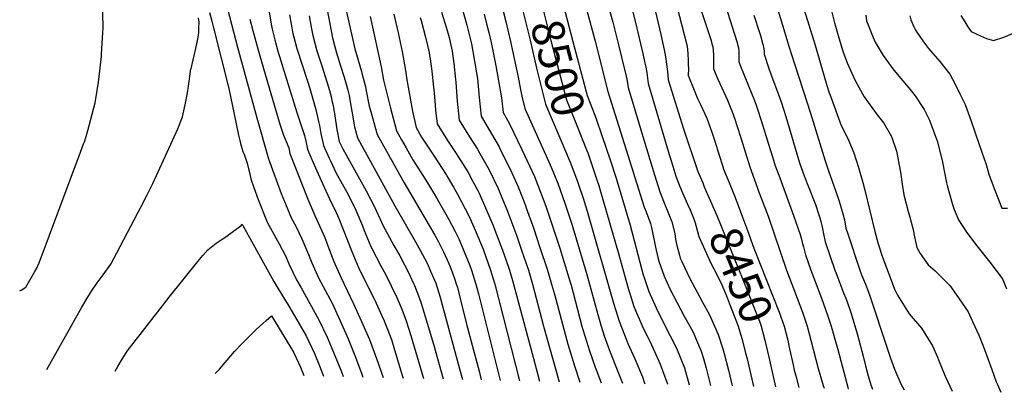
# Model space of a CAD drawing. Units: inches. Extents: x 2561420 to 2566869, y 1518946 to 1524622.
# Drawn here: x 2561420 to 2562298, y 1519091 to 1519423 of the extents above; entities that cross this region are included whole.
import ezdxf
from ezdxf.enums import TextEntityAlignment as Align

# ---------------------------------------------------------------- set-up
doc = ezdxf.new("R2010")
doc.units = ezdxf.units.IN
doc.header["$MEASUREMENT"] = 0
doc.layers.add('tile_2645_19_contour_10ft', color=144, linetype='Continuous')
doc.styles.add('Arial', font='arial.ttf')

msp = doc.modelspace()

# ---------------------------------------------------------------- linework, layer by layer
at = {"layer": 'tile_2645_19_contour_10ft'}
msp.add_line((2562087.9, 1519122.3, 8450), (2562093.89, 1519095.88, 8450), dxfattribs=at)
for points, elevation in [([(2562075.8, 1519545.23), (2562076.83, 1519542.55), (2562079.43, 1519536.09), (2562082.53, 1519529.41), (2562087.18, 1519518.99), (2562093.11, 1519504.41), (2562098.93, 1519489.74), (2562104.89, 1519474.31), (2562112.5, 1519454.22), (2562113.74, 1519450.35), (2562129.19, 1519400.5)], 8390), ([(2562055.54, 1519538.07), (2562055.96, 1519537.04), (2562060.53, 1519526.35), (2562067.33, 1519511.43), (2562069.77, 1519505.7), (2562075.43, 1519490.81), (2562084.35, 1519466.93), (2562088.51, 1519455.17), (2562094.62, 1519436.75), (2562105.72, 1519399.33), (2562107.81, 1519392.94)], 8400), ([(2561910.75, 1519486.17), (2561933.12, 1519403.91), (2561944.47, 1519359.21), (2561976.89, 1519256.1), (2561978.58, 1519251.9), (2561982.43, 1519241.49), (2561983.15, 1519238.04), (2561986.89, 1519220.41), (2561988.89, 1519211.04), (2561989.79, 1519208.03), (2561994.53, 1519194.58), (2562000, 1519182.73), (2562002.5, 1519177.55), (2562012.5, 1519158.86), (2562020.06, 1519145.11), (2562027.68, 1519127.72), (2562029.64, 1519121.21), (2562032.2, 1519112.54), (2562036.04, 1519097.26)], 8480), ([(2562033.26, 1519486.28), (2562059.47, 1519403.69), (2562060.98, 1519398.02), (2562061.25, 1519394.71), (2562061.19, 1519387.41), (2562061.1, 1519385.82), (2562062.13, 1519383.15), (2562069.91, 1519364.13), (2562075.03, 1519351.15), (2562077, 1519345.95), (2562077.9, 1519343.31), (2562081.19, 1519333.27), (2562089.17, 1519307.44), (2562091.5, 1519299.96), (2562093.46, 1519293.69), (2562097.63, 1519282.26), (2562110.1, 1519248.71), (2562114.23, 1519236.77), (2562115.96, 1519231.59), (2562117.06, 1519227.66), (2562117.75, 1519224.63), (2562118.81, 1519220.61), (2562120.7, 1519213.64), (2562125.5, 1519200.04), (2562134.86, 1519175.04), (2562138.83, 1519163.88), (2562140.18, 1519159.86), (2562143.47, 1519150.04), (2562148.58, 1519132.33), (2562149.43, 1519129.35), (2562158.84, 1519094.57), (2562158.91, 1519094.34)], 8420), ([(2561934.96, 1519471.23), (2561948.82, 1519420.85), (2561954.58, 1519398.31), (2561956.64, 1519389.79), (2561960.69, 1519372.71), (2561961.2, 1519369.97), (2561962.36, 1519362.66), (2561974.58, 1519321.91), (2561985.88, 1519284.7), (2561990.7, 1519269.58), (2561995.76, 1519256.79), (2561997.29, 1519253.46), (2562001.51, 1519243.09), (2562003.96, 1519232.56), (2562004.8, 1519227.27), (2562006.02, 1519222.01), (2562008.17, 1519213.27), (2562008.97, 1519210.55), (2562010.3, 1519207.63), (2562017.16, 1519193), (2562028.79, 1519171.25), (2562034.99, 1519160.04), (2562042.67, 1519142.71), (2562046.82, 1519129.84), (2562047.46, 1519127.8), (2562048.04, 1519125.63), (2562052.06, 1519110.66), (2562055.31, 1519096.8)], 8470), ([(2561996.91, 1519469.94), (2562014.96, 1519399.55), (2562015.76, 1519392.91), (2562016.08, 1519386.29), (2562016.12, 1519382.81), (2562016.15, 1519379.67), (2562016, 1519373.36), (2562016.02, 1519373.03), (2562016.15, 1519372.66), (2562021.4, 1519360.16), (2562024.44, 1519352.94), (2562026.94, 1519347.64), (2562032.57, 1519335.23), (2562037.55, 1519322.05), (2562039.83, 1519314.84), (2562043.54, 1519302.33), (2562046.51, 1519293.13), (2562047.58, 1519289.85), (2562052.56, 1519277.89), (2562053.79, 1519274.95)], 8440), ([(2561898.54, 1519459.45), (2561914.61, 1519398), (2561915.78, 1519393.62), (2561926.02, 1519355.48), (2561930.71, 1519343.21), (2561932.72, 1519338.09), (2561934.05, 1519334.67), (2561939.01, 1519319.97)], 8490), ([(2561863.81, 1519450.31), (2561875.14, 1519404.91), (2561880.78, 1519379.98), (2561888.76, 1519347.86), (2561907.6, 1519303.94), (2561908.18, 1519302.48)], 8510), ([(2561880.89, 1519454.81), (2561893.48, 1519404.5), (2561907.39, 1519351.67), (2561913.75, 1519336.23), (2561915.01, 1519333.24), (2561921.5, 1519317.03), (2561925.38, 1519307.01)], 8500), ([(2561419.63, 1519181.58), (2561420.91, 1519182.21), (2561425.05, 1519184.79), (2561433.12, 1519198.75), (2561435.18, 1519202.33), (2561435.59, 1519203.17), (2561435.89, 1519203.8), (2561436.93, 1519206.51), (2561473.89, 1519305.06), (2561476.65, 1519312.47), (2561477.34, 1519314.32), (2561478.9, 1519319.08), (2561480.45, 1519324.42), (2561486.91, 1519349.06), (2561489.98, 1519367.31), (2561492.56, 1519390.14), (2561492.75, 1519392.34), (2561493.79, 1519411.67), (2561493.97, 1519416.19), (2561493.43, 1519440.31)], 8650), ([(2561603.1, 1519439.69), (2561614.02, 1519398.7), (2561631.3, 1519335.62), (2561641.73, 1519299.08), (2561645.19, 1519289.33), (2561653, 1519268.2), (2561657.29, 1519257.56), (2561662.18, 1519245.79), (2561665.85, 1519238.96), (2561671.4, 1519227.9), (2561677.43, 1519213.86), (2561680.36, 1519206.36), (2561686.5, 1519192.5), (2561690.42, 1519185.41), (2561698.26, 1519170.48), (2561705.53, 1519154.78), (2561712.59, 1519138.79), (2561719.27, 1519122.34), (2561724.93, 1519107.22), (2561725.85, 1519104.65)], 8650), ([(2561984.43, 1519440.17), (2561991.56, 1519409.86), (2561994.65, 1519396.32), (2561995.53, 1519391.65), (2561996.22, 1519387.86), (2561997.31, 1519379.06), (2561997.48, 1519376.98), (2561998.13, 1519369.57), (2562011.76, 1519325.82), (2562024.72, 1519287.94), (2562028.97, 1519277.57), (2562030.41, 1519274.17), (2562033.65, 1519266.76)], 8450), ([(2561642.02, 1519431.71), (2561644.09, 1519419.12), (2561644.89, 1519414.61), (2561646.24, 1519408.78), (2561647.13, 1519405.25), (2561650.01, 1519394.93), (2561666.85, 1519340.32), (2561673.72, 1519319.82), (2561675.11, 1519313.71), (2561676.54, 1519307.61), (2561677.43, 1519305.44), (2561683.53, 1519291.15), (2561689.66, 1519276.99), (2561695.97, 1519263.48), (2561702.08, 1519251.2), (2561704.39, 1519245.86), (2561715.88, 1519216.58), (2561718.85, 1519209.4), (2561721.89, 1519202.39), (2561737.65, 1519170.63), (2561742.85, 1519159.32), (2561744.88, 1519154.89), (2561746.36, 1519151.04), (2561751.26, 1519138.05), (2561753.37, 1519131.13), (2561756.73, 1519120.02), (2561758.73, 1519113.31), (2561761.26, 1519105.1), (2561761.72, 1519103.79)], 8630), ([(2561693.92, 1519431.97), (2561698.79, 1519407.02), (2561700.62, 1519400), (2561702.34, 1519393.53), (2561705.93, 1519381.89), (2561709.13, 1519371.8), (2561712.47, 1519360.29), (2561713.48, 1519355.4), (2561714.58, 1519349.74), (2561715.89, 1519341.54), (2561718.25, 1519327.61), (2561720.97, 1519317.81), (2561724.77, 1519310.79), (2561729.18, 1519302.8), (2561754.45, 1519257.12), (2561773.95, 1519223.07), (2561778.99, 1519213.88), (2561783.32, 1519205.41), (2561786.2, 1519199.13), (2561790.82, 1519188.37), (2561794.36, 1519176.71), (2561812.06, 1519112.11), (2561814.55, 1519102.54)], 8600), ([(2561710.87, 1519431.27), (2561718.67, 1519397.09), (2561724.43, 1519376.98), (2561725.21, 1519374.32), (2561728.18, 1519363.45), (2561728.86, 1519359.77), (2561731.41, 1519346.12), (2561732.46, 1519342.25), (2561738.44, 1519320.85), (2561742.58, 1519313.35), (2561746.76, 1519305.86), (2561762.58, 1519277.83), (2561789.86, 1519231.16), (2561793.25, 1519225.01), (2561797.78, 1519216.1), (2561802.52, 1519205.89), (2561804.84, 1519200.04), (2561807.47, 1519192.57), (2561809.13, 1519187.73), (2561810.12, 1519184.53), (2561812.43, 1519175.73), (2561818.12, 1519151.78), (2561829.5, 1519109.96), (2561831.47, 1519102.13)], 8590), ([(2561813.73, 1519435.09), (2561818.55, 1519418.31), (2561822.73, 1519401.52), (2561825.47, 1519386.25), (2561827.56, 1519374.02), (2561827.93, 1519370.67), (2561829.52, 1519353.83), (2561831.29, 1519337.02), (2561836.79, 1519327.99), (2561847.29, 1519309.84), (2561848.72, 1519306.93), (2561856.78, 1519290.58), (2561858.71, 1519286.48), (2561864.25, 1519274.17), (2561870.85, 1519257.48), (2561871.6, 1519255.49), (2561878.21, 1519236.75), (2561883.47, 1519221.04), (2561890.45, 1519200.04), (2561894.09, 1519187.54), (2561896.64, 1519178.4), (2561908.78, 1519133.83), (2561914.54, 1519114.59), (2561919.44, 1519100.04)], 8540), ([(2561849.12, 1519437.35), (2561853.26, 1519421.33), (2561857.64, 1519403.77), (2561864.01, 1519373.3), (2561866.56, 1519361), (2561867.74, 1519354.79), (2561870.14, 1519344.05), (2561892.84, 1519293.83), (2561898.7, 1519279.58), (2561899.58, 1519277.35), (2561906.3, 1519258.62), (2561912.08, 1519240.99), (2561925.5, 1519196.12), (2561935.36, 1519160.4), (2561938.44, 1519150.04), (2561941.2, 1519141.24), (2561944.68, 1519131.6), (2561946.4, 1519126.86), (2561952.67, 1519111.18), (2561957.33, 1519099.14)], 8520), ([(2561964.98, 1519436.91), (2561969.33, 1519419.33), (2561973.48, 1519401.58), (2561975.48, 1519392.94), (2561977.46, 1519384.37), (2561978.15, 1519380.77), (2561979.01, 1519375.89), (2561979.33, 1519373.47), (2561980.25, 1519366.12), (2561998.3, 1519305.9), (2562002.33, 1519292.63), (2562005.14, 1519283.67), (2562008.1, 1519275.82), (2562010.05, 1519270.73), (2562015.16, 1519259.24)], 8460), ([(2562027.02, 1519432.9), (2562036.48, 1519404.46), (2562037.25, 1519401.53), (2562037.97, 1519398.79), (2562038.57, 1519392.15), (2562038.55, 1519389.93), (2562038.54, 1519379.41), (2562042.48, 1519370.01), (2562050.94, 1519351.36), (2562054.04, 1519343.98), (2562054.88, 1519341.85), (2562057.56, 1519334.33), (2562059.53, 1519328.67), (2562063.25, 1519316.8), (2562067.04, 1519304.3), (2562071.07, 1519291.82), (2562079.47, 1519268.83), (2562087.27, 1519247.92), (2562103.86, 1519200.04), (2562117.96, 1519162.54), (2562122.29, 1519150.04), (2562125.55, 1519137.54), (2562132.04, 1519112.38), (2562136.48, 1519097.12), (2562137.19, 1519094.85)], 8430), ([(2562143.86, 1519431.02), (2562146.5, 1519420.2), (2562147.31, 1519417.23), (2562150.33, 1519406.85), (2562154.31, 1519394.18), (2562156.51, 1519387.87), (2562157.71, 1519384.57), (2562165.02, 1519368.96), (2562168.11, 1519362.87), (2562172.95, 1519354.35), (2562184.59, 1519338.21), (2562190.42, 1519330.84), (2562197.45, 1519318.96), (2562201.92, 1519305.89), (2562202.57, 1519302.95), (2562205.55, 1519287.18), (2562206.95, 1519276.63), (2562208.44, 1519267.16), (2562212.24, 1519252.09), (2562213.72, 1519246.99), (2562216.88, 1519234.88), (2562217.33, 1519232.35), (2562219.33, 1519222.8), (2562219.91, 1519220.22), (2562222.94, 1519214.81), (2562229.98, 1519204.65), (2562236.29, 1519199.25), (2562249.43, 1519186.22), (2562255.19, 1519178.35), (2562265.67, 1519162.68), (2562269.75, 1519154.18), (2562275.62, 1519141.24), (2562278.38, 1519134.58), (2562280.47, 1519129.22), (2562286.88, 1519111.36), (2562290.87, 1519100.55), (2562291.67, 1519098.71), (2562295.08, 1519091.09)], 8380), ([(2561443.98, 1519111.36), (2561475.09, 1519166.88), (2561479.95, 1519175), (2561484.24, 1519181.95), (2561488.65, 1519188.66), (2561494.23, 1519195.71), (2561500.97, 1519205.16), (2561506.4, 1519215.29), (2561528.01, 1519256.49), (2561533.4, 1519266.88), (2561538.37, 1519277.14), (2561560.57, 1519325.86), (2561564.86, 1519336.41), (2561567.28, 1519347.11), (2561569.26, 1519357.8), (2561570.15, 1519363.94), (2561572.44, 1519379.13), (2561572.45, 1519379.19), (2561572.45, 1519379.22), (2561572.47, 1519379.29), (2561574.27, 1519387.2), (2561576.67, 1519397.47), (2561578.09, 1519403), (2561578.77, 1519407.39), (2561579.39, 1519411.56), (2561579.57, 1519415.97), (2561579.75, 1519421), (2561579.27, 1519424.83)], 8660), ([(2561588.83, 1519429.57), (2561591.11, 1519421.65), (2561592.64, 1519415.82), (2561606.24, 1519361.84), (2561610.9, 1519338.85), (2561614.98, 1519320.05), (2561616, 1519315.37), (2561616.69, 1519312.8), (2561618.81, 1519305.52), (2561619.98, 1519303.13), (2561621.19, 1519299.55), (2561622.56, 1519295.24), (2561624.12, 1519289.08), (2561624.82, 1519285.74), (2561625.93, 1519281.31), (2561628.65, 1519273.48), (2561632.5, 1519262.93), (2561640.38, 1519242.77), (2561651.1, 1519223.46), (2561656.78, 1519212.53), (2561660.07, 1519205.02), (2561666.61, 1519191.18), (2561670.37, 1519184.85), (2561678.51, 1519170.31), (2561686.6, 1519155.7), (2561693.96, 1519140.1), (2561700.91, 1519123.98), (2561705.48, 1519112.39), (2561706.67, 1519109.3), (2561708.29, 1519105.06)], 8660), ([(2561625.08, 1519423.6), (2561627.48, 1519413.41), (2561631.94, 1519397.05), (2561637.02, 1519379.69), (2561651.73, 1519329.94), (2561654.13, 1519322.74), (2561655.12, 1519320.25), (2561659.59, 1519308.78), (2561660.66, 1519303.83), (2561670, 1519279.84), (2561671.59, 1519275.78), (2561676.74, 1519263.06), (2561682.96, 1519248.66), (2561688.99, 1519235.47), (2561691.76, 1519228.93), (2561694.59, 1519221.57), (2561700, 1519207.67), (2561706.02, 1519193.8), (2561717.47, 1519169.92), (2561724.6, 1519154.03), (2561731.61, 1519138), (2561738.02, 1519121.21), (2561743.96, 1519104.22)], 8640), ([(2561660.33, 1519427.48), (2561663.34, 1519410.76), (2561664.16, 1519407.61), (2561666.88, 1519397.27), (2561671.19, 1519383.7), (2561676.57, 1519367.39), (2561678.34, 1519361.61), (2561683.76, 1519343.18), (2561686.23, 1519332.44), (2561687.04, 1519328.79), (2561688.41, 1519321.76), (2561690.64, 1519311.1), (2561695.7, 1519299.68), (2561696.82, 1519297.24), (2561702.04, 1519286.33), (2561711.14, 1519270.05), (2561712.27, 1519267.97), (2561719.57, 1519253.44), (2561725.34, 1519239.53), (2561726.97, 1519235.23), (2561732.96, 1519220.99), (2561742.25, 1519203.2), (2561745.83, 1519196.45), (2561750.97, 1519186.04), (2561755.97, 1519175.63), (2561757.92, 1519171.47), (2561760.43, 1519165.18), (2561764.42, 1519154.79), (2561768.62, 1519141.64), (2561779.9, 1519103.36)], 8620), ([(2561677.95, 1519426.42), (2561679.71, 1519416.51), (2561681.09, 1519408.89), (2561684.73, 1519395.39), (2561689.12, 1519381.81), (2561693.96, 1519366.92), (2561696.82, 1519357.13), (2561698.21, 1519351.17), (2561699.15, 1519346.63), (2561700.71, 1519337.44), (2561702.67, 1519325.3), (2561704.73, 1519314.6), (2561707.79, 1519307.93), (2561728.68, 1519270.52), (2561736.55, 1519255.61), (2561737.59, 1519253.08), (2561743.87, 1519239.33), (2561753.41, 1519221.95), (2561758.76, 1519212.53), (2561762.96, 1519204.6), (2561766.38, 1519197.81), (2561771, 1519188.1), (2561771.79, 1519186.15), (2561775.5, 1519176.93), (2561777.58, 1519171.53), (2561788.72, 1519133.92), (2561797.45, 1519102.94)], 8610), ([(2561732.36, 1519426.05), (2561735.62, 1519411.1), (2561742.03, 1519381.08), (2561744.31, 1519369.32), (2561745.2, 1519365.51), (2561747.42, 1519356.08), (2561750.18, 1519345.34), (2561755.9, 1519323.9), (2561760.38, 1519315.89), (2561764.29, 1519308.92), (2561770.4, 1519298.18), (2561781.41, 1519280.89), (2561782.51, 1519279.2), (2561791.39, 1519264.3), (2561802.08, 1519245.5), (2561807.99, 1519234.32), (2561811.65, 1519227.1), (2561815.57, 1519217.82), (2561821.08, 1519204.05), (2561822.68, 1519200.04), (2561826.48, 1519187.54), (2561828.83, 1519178.88), (2561848.21, 1519101.73)], 8580), ([(2561753.39, 1519427.93), (2561757.34, 1519411.36), (2561760.73, 1519394.7), (2561763.89, 1519377.88), (2561765.06, 1519369.61), (2561769.98, 1519341.51), (2561773.37, 1519326.95), (2561778.17, 1519318.4), (2561782.3, 1519312.06), (2561789.27, 1519301.36), (2561800.42, 1519284.42), (2561801.61, 1519282.53), (2561806.56, 1519273.9), (2561810.19, 1519267.58), (2561820.56, 1519247.78), (2561825.87, 1519235.59), (2561832.99, 1519218.6), (2561839.78, 1519200.04), (2561842.15, 1519192.2), (2561843.46, 1519187.54), (2561865.6, 1519101.32)], 8570), ([(2561776.98, 1519424.88), (2561777.68, 1519422.48), (2561781.76, 1519407.6), (2561784.79, 1519393.74), (2561785.27, 1519391.01), (2561785.7, 1519388.29), (2561787.24, 1519377.08), (2561788.91, 1519362.96), (2561789.42, 1519357.9), (2561790.17, 1519346.99), (2561790.62, 1519342.48), (2561791.95, 1519330.18), (2561801.41, 1519315.39), (2561808.48, 1519304.8), (2561811.15, 1519300.63), (2561819.35, 1519287.52), (2561823.93, 1519279.02), (2561828.35, 1519270.74), (2561829.49, 1519268.53), (2561836.23, 1519253.36), (2561842.05, 1519239.64), (2561843.62, 1519235.59), (2561850.34, 1519217.82), (2561853.69, 1519208.61), (2561856.68, 1519200.04), (2561859.29, 1519190.75), (2561877.6, 1519122.44), (2561883.27, 1519100.9)], 8560), ([(2561795.92, 1519429.86), (2561800.53, 1519415.59), (2561802.76, 1519407.1), (2561804.31, 1519400.32), (2561805.36, 1519394.98), (2561806.98, 1519384.14), (2561808.56, 1519369.82), (2561808.77, 1519367.34), (2561809.95, 1519350.43), (2561811.62, 1519333.6), (2561820.88, 1519318.77), (2561828.01, 1519307.61), (2561830.16, 1519303.94), (2561838.44, 1519289.29), (2561846.4, 1519272.56), (2561850.43, 1519263.14), (2561854.16, 1519253.92), (2561863.02, 1519230.27), (2561867.41, 1519217.82), (2561873.43, 1519200.04), (2561877.08, 1519187.54), (2561886.98, 1519150.04), (2561901.04, 1519100.48)], 8550), ([(2561833.91, 1519427.94), (2561836.23, 1519419.45), (2561838.12, 1519411.74), (2561840.25, 1519402.65), (2561844.36, 1519381.95), (2561849.36, 1519353.44), (2561850.96, 1519340.44), (2561856.36, 1519330.9), (2561867.71, 1519307.39), (2561874.81, 1519292.2), (2561878.79, 1519283.22), (2561881.95, 1519275.76), (2561888.92, 1519257.06), (2561901.44, 1519219.51), (2561903.39, 1519213.44), (2561910.71, 1519189.33), (2561911.51, 1519186.56), (2561921.07, 1519150.04), (2561921.98, 1519147.02), (2561927.92, 1519127.97), (2561933.07, 1519113.53), (2561938.3, 1519099.59)], 8530), ([(2562074.55, 1519427.15), (2562079.59, 1519411.71), (2562080.44, 1519408.92), (2562082.68, 1519400.89), (2562083.62, 1519397.27), (2562083.8, 1519394.66), (2562083.66, 1519392.23), (2562088.04, 1519379.72), (2562089.54, 1519375.47), (2562097.81, 1519353.26), (2562098.93, 1519350.02), (2562103.15, 1519336.84), (2562115.21, 1519295.51), (2562119.41, 1519284.08), (2562128.4, 1519261.29), (2562129.49, 1519258.32), (2562132.62, 1519249.22), (2562133.42, 1519246.62), (2562134.33, 1519243.18), (2562135.27, 1519239.62), (2562135.74, 1519236.92), (2562136.7, 1519232.36), (2562138.24, 1519225.16), (2562146.86, 1519200.04), (2562147.72, 1519197.76), (2562154.66, 1519179.7), (2562156.57, 1519175.04), (2562160.13, 1519164.91), (2562161.36, 1519161.4), (2562167.12, 1519142.17), (2562172.09, 1519123.22), (2562174.17, 1519114.71), (2562176.66, 1519105.75), (2562179.09, 1519097.83), (2562180.45, 1519093.82)], 8410), ([(2562174.37, 1519427.02), (2562175.1, 1519421.99), (2562181.02, 1519407.31), (2562182.89, 1519403.04), (2562189.98, 1519391.14), (2562199.56, 1519377.99), (2562205.81, 1519370.79), (2562212.52, 1519362.75), (2562218.46, 1519355.17), (2562226.66, 1519343.05), (2562228.94, 1519338.22), (2562231.17, 1519333.51), (2562236.77, 1519318.9), (2562238.09, 1519315.07), (2562242.33, 1519298.68), (2562242.98, 1519296.03), (2562246.5, 1519277.66), (2562246.93, 1519275.47), (2562251.85, 1519258.4), (2562253.32, 1519254.07), (2562257.28, 1519244.72), (2562264.39, 1519233.73), (2562273.66, 1519221.63), (2562285.25, 1519207.01), (2562296.48, 1519192.06), (2562300.14, 1519183.15)], 8370), ([(2562213.87, 1519426.48), (2562214.59, 1519422.91), (2562217.23, 1519416.57), (2562218.52, 1519414.19), (2562219.96, 1519411.9), (2562225.24, 1519404.17), (2562228.65, 1519399.69), (2562230.45, 1519397.35), (2562232.22, 1519395.28), (2562240.56, 1519385.84), (2562249.42, 1519374.64), (2562254.06, 1519365.57), (2562258.43, 1519356.99), (2562263.24, 1519347.35), (2562268.47, 1519332.57), (2562275.63, 1519311.77), (2562281.72, 1519294.01), (2562284.17, 1519285.33), (2562288.06, 1519275.18), (2562295.82, 1519255.22), (2562300.86, 1519255.18)], 8360), ([(2562259.2, 1519426.74), (2562262.74, 1519421.12), (2562265.57, 1519416.7), (2562268.6, 1519412.63), (2562276.66, 1519408.55), (2562282.09, 1519406.39), (2562288.46, 1519404.5), (2562297.75, 1519407.49), (2562306.69, 1519411.39)], 8350), ([(2562129.19, 1519400.5), (2562130.5, 1519396.27), (2562139.76, 1519364.46), (2562141.89, 1519357.98), (2562142.58, 1519355.93), (2562152.57, 1519328.76), (2562158.48, 1519317.06), (2562163.66, 1519304.39), (2562167.94, 1519291.23), (2562171.83, 1519277.91), (2562173.59, 1519271.18), (2562182.42, 1519234.46), (2562185.61, 1519223.43), (2562189.13, 1519212.34), (2562189.95, 1519209.86), (2562200, 1519183.02), (2562202.78, 1519177.7), (2562213.1, 1519161.02), (2562224.17, 1519148.09), (2562234.05, 1519132.52), (2562238.33, 1519122.38), (2562239.34, 1519119.91), (2562245.29, 1519105.52), (2562251.57, 1519092.13)], 8390), ([(2562107.81, 1519392.94), (2562125.21, 1519339.63), (2562138.11, 1519297.42), (2562141.17, 1519288.34), (2562147.84, 1519269.88), (2562150.62, 1519261.51), (2562154.36, 1519249.22), (2562155.45, 1519244.66), (2562156.8, 1519237.35), (2562158.09, 1519233.15), (2562169.13, 1519200.04), (2562170.7, 1519195.75), (2562174.14, 1519187.54), (2562177.79, 1519177.83), (2562184.13, 1519159.18), (2562187.5, 1519148.13), (2562196.48, 1519121.52), (2562200, 1519111.55), (2562205.85, 1519098.77), (2562208.57, 1519093.15)], 8400), ([(2561939.01, 1519319.97), (2561946.37, 1519298.15), (2561951.67, 1519281.84), (2561964.12, 1519239.96), (2561974.61, 1519200.3), (2561975.85, 1519195.79), (2561976.94, 1519192.41), (2561980.86, 1519180.9), (2561987.5, 1519166.4), (2561988.73, 1519163.78), (2562000, 1519141.3), (2562005.49, 1519130.53), (2562012.78, 1519112.82), (2562016.99, 1519097.72)], 8490), ([(2561925.38, 1519307.01), (2561926.39, 1519304.39), (2561934.62, 1519280.42), (2561936.27, 1519275.4), (2561937.89, 1519269.96), (2561953.79, 1519214.78), (2561962.85, 1519182.79), (2561964.26, 1519178.3), (2561967.62, 1519167.66), (2561975, 1519150.44), (2561983.24, 1519133.29), (2561991.05, 1519116.1), (2561995.29, 1519104.76), (2561997.54, 1519098.51), (2561997.61, 1519098.18)], 8500), ([(2561908.18, 1519302.48), (2561910.72, 1519296.06), (2561917.26, 1519278.95), (2561918.83, 1519274.48), (2561922.25, 1519264.18), (2561925.76, 1519252.48), (2561949.51, 1519170.47), (2561951.54, 1519163.87), (2561954.45, 1519154.49), (2561961.32, 1519136.81), (2561962.25, 1519134.53), (2561968.29, 1519120.88), (2561975.16, 1519104.88), (2561976.88, 1519100.02), (2561977.35, 1519098.66)], 8510), ([(2562053.79, 1519274.95), (2562056.25, 1519269.12), (2562057.15, 1519266.96), (2562064.6, 1519247.13), (2562069.01, 1519235.2), (2562074.69, 1519219.37), (2562097.06, 1519162.54), (2562101.64, 1519150.04), (2562104.78, 1519137.54), (2562106.06, 1519131.11), (2562106.35, 1519129.81)], 8440), ([(2562033.65, 1519266.76), (2562041.54, 1519248.69), (2562064.79, 1519191.52), (2562076.42, 1519162.54), (2562079.49, 1519154.53), (2562081.18, 1519150.04), (2562084.44, 1519137.54), (2562087.9, 1519122.3)], 8450), ([(2562015.16, 1519259.24), (2562015.55, 1519258.37), (2562017.07, 1519255.12), (2562021.46, 1519244.75), (2562022.26, 1519241.96), (2562024.44, 1519234.27), (2562025.44, 1519229.83), (2562033.45, 1519212.08), (2562036.07, 1519206.82), (2562042.02, 1519194.97), (2562045.97, 1519186.84), (2562050.16, 1519176.89), (2562052.99, 1519169.8), (2562057.68, 1519157.72), (2562060.61, 1519150.04), (2562063.94, 1519138.98), (2562067.54, 1519125.04)], 8460), ([(2561504.85, 1519109.91), (2561507.14, 1519114.16), (2561510.14, 1519119.07), (2561515.54, 1519127.85), (2561549.1, 1519170.93), (2561552.93, 1519175.83), (2561578.63, 1519207.63), (2561583.12, 1519212.9), (2561587.62, 1519217.88), (2561594.93, 1519223.89), (2561600.4, 1519227.65), (2561602.77, 1519229.13), (2561604.81, 1519230.39), (2561610.45, 1519234.59), (2561617.34, 1519239.8), (2561618.15, 1519240.88), (2561618.58, 1519239.76), (2561646.25, 1519189.83), (2561656.74, 1519172.55), (2561658.48, 1519169.78), (2561666.87, 1519155.55), (2561675.21, 1519141.26), (2561682.54, 1519125.62), (2561687.13, 1519114.79), (2561690.81, 1519105.48)], 8670), ([(2561594.09, 1519107.78), (2561597.77, 1519111.83), (2561604.68, 1519119.71), (2561611.32, 1519127.48), (2561617.37, 1519133.86), (2561624.82, 1519141.4), (2561630.64, 1519146.95), (2561639.56, 1519155.08), (2561644.22, 1519159.1), (2561655.41, 1519141.02), (2561663.92, 1519126.94), (2561668.44, 1519117.23), (2561670.01, 1519113.39), (2561673.06, 1519105.9)], 8680), ([(2562067.54, 1519125.04), (2562068.57, 1519121.01), (2562074.26, 1519096.35)], 8460), ([(2562106.35, 1519129.81), (2562109.53, 1519115.51), (2562110.64, 1519110.68), (2562111.95, 1519105.67), (2562114.73, 1519095.39)], 8440)]:
    msp.add_lwpolyline(points, dxfattribs=dict(at, elevation=elevation))

# ---------------------------------------------------------------- texts
at = {"color": 18, "style": 'Arial'}
for s, rotation, p in [('8500', -75.24418, (2561899.92, 1519380.06)), ('8450', -67.86804, (2562063.17, 1519195.5))]:
    msp.add_text(s, height=28.8, rotation=rotation, dxfattribs=at).set_placement(p, align=Align.MIDDLE_CENTER)

doc.saveas('drawing.dxf')
